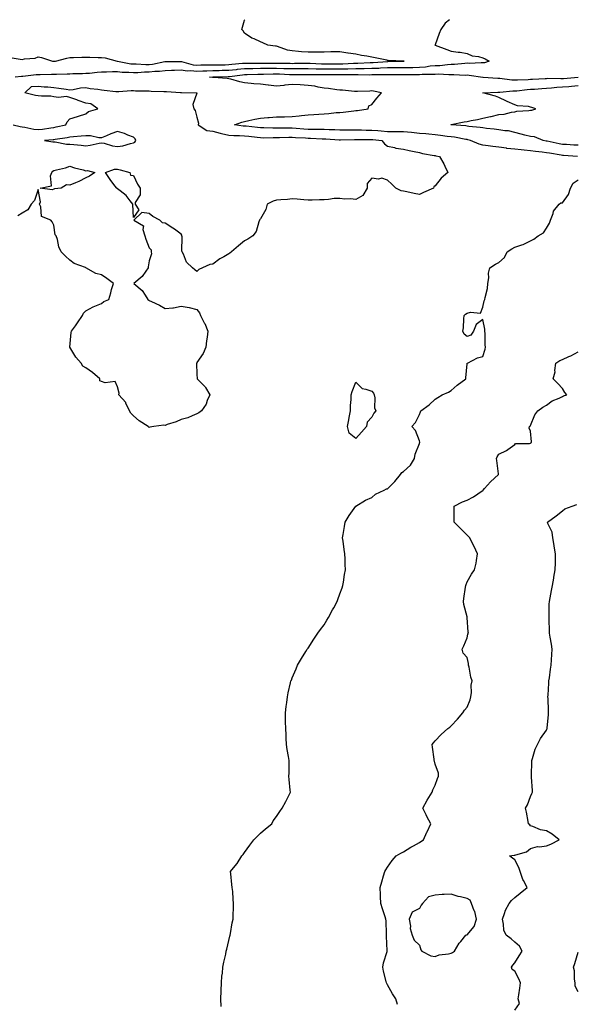
# Model space of a CAD drawing. Units: inches. Extents: x 920963 to 923603, y 7319018 to 7321658.
# Drawn here: x 921886 to 922236, y 7321038 to 7321658 of the extents above; entities that cross this region are included whole.
import ezdxf

# ---------------------------------------------------------------- set-up
doc = ezdxf.new("R2010")
doc.units = ezdxf.units.IN
doc.header["$MEASUREMENT"] = 0
doc.layers.add('Contour_92097319', color=7, linetype='Continuous', true_color=0x5cb4a2)

msp = doc.modelspace()

# ---------------------------------------------------------------- linework, layer by layer
at = {"layer": 'Contour_92097319'}
for points in [[(921880.4, 7321634.27, 3324), (921886.87, 7321633.1, 3324), (921888.05, 7321632.96, 3324), (921889.4, 7321633.27, 3324), (921896.11, 7321633.86, 3324), (921898.05, 7321634.53, 3324), (921900.26, 7321634.13, 3324), (921907.15, 7321631.92, 3324), (921907.95, 7321631.82, 3324), (921908.05, 7321631.82, 3324), (921908.15, 7321631.82, 3324), (921909.11, 7321631.92, 3324), (921916.12, 7321633.85, 3324), (921918.05, 7321634.14, 3324), (921920.3, 7321634.17, 3324), (921925.56, 7321634.41, 3324), (921928.05, 7321634.43, 3324), (921930.61, 7321634.48, 3324), (921935.79, 7321634.18, 3324), (921938.05, 7321634.22, 3324), (921940.17, 7321634.04, 3324), (921947.9, 7321631.92, 3324), (921948.06, 7321631.91, 3324), (921956.41, 7321630.28, 3324), (921958.05, 7321630.15, 3324), (921959.81, 7321630.16, 3324), (921965.91, 7321629.78, 3324), (921968.05, 7321629.78, 3324), (921969.97, 7321630, 3324), (921977.84, 7321631.71, 3324), (921978.05, 7321631.74, 3324), (921978.23, 7321631.74, 3324), (921987.81, 7321631.68, 3324), (921988.05, 7321631.69, 3324), (921988.32, 7321631.65, 3324), (921995.76, 7321629.63, 3324), (921998.05, 7321629.42, 3324), (922000.47, 7321629.5, 3324), (922005.69, 7321629.56, 3324), (922008.05, 7321629.63, 3324), (922010.3, 7321629.67, 3324), (922015.83, 7321629.7, 3324), (922018.05, 7321629.74, 3324), (922020.01, 7321629.96, 3324), (922026.7, 7321630.57, 3324), (922028.05, 7321630.71, 3324), (922029.25, 7321630.72, 3324), (922036.77, 7321630.64, 3324), (922038.05, 7321630.66, 3324), (922039.3, 7321630.67, 3324), (922046.71, 7321630.58, 3324), (922048.05, 7321630.59, 3324), (922049.41, 7321630.56, 3324), (922056.7, 7321630.57, 3324), (922058.05, 7321630.53, 3324), (922059.43, 7321630.54, 3324), (922066.76, 7321630.63, 3324), (922068.05, 7321630.64, 3324), (922069.36, 7321630.61, 3324), (922076.42, 7321630.29, 3324), (922078.05, 7321630.26, 3324), (922079.72, 7321630.25, 3324), (922086.27, 7321630.14, 3324), (922088.05, 7321630.13, 3324), (922089.81, 7321630.16, 3324), (922096.67, 7321630.54, 3324), (922098.05, 7321630.57, 3324), (922099.37, 7321630.6, 3324), (922107.15, 7321631.02, 3324), (922108.05, 7321631.04, 3324), (922108.9, 7321631.07, 3324), (922117.89, 7321631.76, 3324), (922118.05, 7321631.76, 3324), (922118.21, 7321631.76, 3324), (922128.05, 7321631.91, 3324), (922128.4, 7321631.92, 3324), (922128.07, 7321631.94, 3324), (922128.03, 7321631.94, 3324), (922118.47, 7321632.34, 3324), (922118.05, 7321632.37, 3324), (922117.48, 7321632.49, 3324), (922110.23, 7321634.1, 3324), (922108.05, 7321634.49, 3324), (922104.93, 7321635.04, 3324), (922101.7, 7321635.57, 3324), (922098.05, 7321636.22, 3324), (922093.14, 7321637.01, 3324), (922092.94, 7321637.03, 3324), (922088.05, 7321637.77, 3324), (922083.83, 7321637.7, 3324), (922082.24, 7321637.73, 3324), (922078.05, 7321637.64, 3324), (922073.65, 7321637.52, 3324), (922072.31, 7321637.66, 3324), (922068.05, 7321637.51, 3324), (922063.96, 7321637.83, 3324), (922061.92, 7321638.05, 3324), (922058.05, 7321638.38, 3324), (922055, 7321638.87, 3324), (922048.77, 7321641.2, 3324), (922048.05, 7321641.37, 3324), (922047.5, 7321641.37, 3324), (922042.75, 7321641.92, 3324), (922039.59, 7321643.46, 3324), (922038.05, 7321644.05, 3324), (922034.11, 7321645.86, 3324), (922032.54, 7321646.41, 3324), (922028.05, 7321649.44, 3324), (922027.19, 7321651.06, 3324), (922026.22, 7321651.92, 3324), (922026.65, 7321653.32, 3324), (922028.05, 7321657.6, 3324), (922028.25, 7321658, 3324)], [(922157.11, 7321658, 3323), (922154.23, 7321655.74, 3323), (922151.58, 7321651.92, 3323), (922150.61, 7321649.36, 3323), (922148.05, 7321642.12, 3323), (922147.99, 7321641.98, 3323), (922147.85, 7321641.92, 3323), (922148.03, 7321641.9, 3323), (922148.09, 7321641.88, 3323), (922155.34, 7321639.21, 3323), (922158.05, 7321638.2, 3323), (922162.37, 7321637.6, 3323), (922163.76, 7321637.63, 3323), (922168.05, 7321636.75, 3323), (922171.37, 7321635.24, 3323), (922175.17, 7321634.8, 3323), (922178.05, 7321633.99, 3323), (922179.44, 7321633.31, 3323), (922181.98, 7321631.92, 3323), (922179.07, 7321630.9, 3323), (922178.05, 7321630.79, 3323), (922176.98, 7321630.85, 3323), (922169.47, 7321630.5, 3323), (922168.05, 7321630.56, 3323), (922166.64, 7321630.51, 3323), (922160.19, 7321629.78, 3323), (922158.05, 7321629.71, 3323), (922155.77, 7321629.64, 3323), (922150.91, 7321629.06, 3323), (922148.05, 7321628.98, 3323), (922144.8, 7321628.67, 3323), (922141.83, 7321628.14, 3323), (922138.05, 7321627.83, 3323), (922133.92, 7321627.79, 3323), (922132.22, 7321627.75, 3323), (922128.05, 7321627.71, 3323), (922123.8, 7321627.67, 3323), (922122.32, 7321627.65, 3323), (922118.05, 7321627.61, 3323), (922113.59, 7321627.46, 3323), (922112.59, 7321627.38, 3323), (922108.05, 7321627.23, 3323), (922103.26, 7321627.13, 3323), (922102.86, 7321627.11, 3323), (922098.05, 7321627.01, 3323), (922093.06, 7321626.91, 3323), (922093.04, 7321626.91, 3323), (922088.05, 7321626.81, 3323), (922083.14, 7321626.83, 3323), (922082.96, 7321626.83, 3323), (922078.05, 7321626.86, 3323), (922073.1, 7321626.97, 3323), (922073, 7321626.97, 3323), (922068.05, 7321627.1, 3323), (922063.2, 7321627.07, 3323), (922062.91, 7321627.06, 3323), (922058.05, 7321627.03, 3323), (922053.29, 7321627.16, 3323), (922052.81, 7321627.16, 3323), (922048.05, 7321627.29, 3323), (922043.37, 7321627.24, 3323), (922042.73, 7321627.24, 3323), (922038.05, 7321627.19, 3323), (922033.27, 7321627.14, 3323), (922032.82, 7321627.15, 3323), (922028.05, 7321627.11, 3323), (922023.36, 7321626.61, 3323), (922022.65, 7321626.52, 3323), (922018.05, 7321626.02, 3323), (922014.02, 7321625.95, 3323), (922012.03, 7321625.9, 3323), (922008.05, 7321625.83, 3323), (922004.26, 7321625.71, 3323), (922001.7, 7321625.57, 3323), (921998.05, 7321625.45, 3323), (921994.16, 7321625.81, 3323), (921991.81, 7321625.68, 3323), (921988.05, 7321626.17, 3323), (921983.89, 7321626.08, 3323), (921982.1, 7321625.97, 3323), (921978.05, 7321625.87, 3323), (921974.57, 7321625.4, 3323), (921971.44, 7321625.31, 3323), (921968.05, 7321624.93, 3323), (921965.04, 7321624.93, 3323), (921960.76, 7321624.63, 3323), (921958.05, 7321624.62, 3323), (921955.11, 7321624.86, 3323), (921950.93, 7321624.8, 3323), (921948.05, 7321625.09, 3323), (921944.86, 7321625.11, 3323), (921941.01, 7321624.88, 3323), (921938.05, 7321624.9, 3323), (921935.2, 7321624.77, 3323), (921930.32, 7321624.19, 3323), (921928.05, 7321624.07, 3323), (921925.95, 7321624.02, 3323), (921919.96, 7321623.83, 3323), (921918.05, 7321623.79, 3323), (921916.3, 7321623.67, 3323), (921909.64, 7321623.51, 3323), (921908.05, 7321623.41, 3323), (921906.49, 7321623.48, 3323), (921899.39, 7321623.26, 3323), (921898.05, 7321623.33, 3323), (921896.74, 7321623.23, 3323), (921888.47, 7321622.34, 3323), (921888.05, 7321622.31, 3323), (921887.65, 7321622.32, 3323), (921883.59, 7321621.92, 3323)], [(922237.49, 7321571.92, 3322), (922228.69, 7321572.56, 3322), (922228.05, 7321572.6, 3322), (922227.21, 7321572.76, 3322), (922220.05, 7321573.92, 3322), (922218.05, 7321574.3, 3322), (922215.33, 7321574.64, 3322), (922211.18, 7321575.05, 3322), (922208.05, 7321575.46, 3322), (922204.1, 7321575.87, 3322), (922202.2, 7321576.07, 3322), (922198.05, 7321576.51, 3322), (922193.14, 7321577.01, 3322), (922192.9, 7321577.07, 3322), (922188.05, 7321577.74, 3322), (922184.39, 7321578.26, 3322), (922181.32, 7321578.65, 3322), (922178.05, 7321579.11, 3322), (922175.77, 7321579.64, 3322), (922170.25, 7321581.92, 3322), (922168.62, 7321582.49, 3322), (922168.05, 7321582.59, 3322), (922167.27, 7321582.7, 3322), (922160.11, 7321583.98, 3322), (922158.05, 7321584.23, 3322), (922155.45, 7321584.52, 3322), (922151.31, 7321585.18, 3322), (922148.05, 7321585.51, 3322), (922144.09, 7321585.88, 3322), (922142.22, 7321586.09, 3322), (922138.05, 7321586.46, 3322), (922133.09, 7321586.96, 3322), (922133, 7321586.97, 3322), (922128.05, 7321587.49, 3322), (922123.67, 7321587.54, 3322), (922122.49, 7321587.48, 3322), (922118.05, 7321587.53, 3322), (922114.02, 7321587.89, 3322), (922111.98, 7321587.99, 3322), (922108.05, 7321588.32, 3322), (922104.49, 7321588.36, 3322), (922101.54, 7321588.43, 3322), (922098.05, 7321588.48, 3322), (922094.59, 7321588.46, 3322), (922091.41, 7321588.56, 3322), (922088.05, 7321588.54, 3322), (922084.81, 7321588.68, 3322), (922081.27, 7321588.7, 3322), (922078.05, 7321588.83, 3322), (922075.02, 7321588.89, 3322), (922071.1, 7321588.87, 3322), (922068.05, 7321588.93, 3322), (922065.27, 7321589.14, 3322), (922060.43, 7321589.54, 3322), (922058.05, 7321589.71, 3322), (922055.81, 7321589.68, 3322), (922050.25, 7321589.72, 3322), (922048.05, 7321589.69, 3322), (922045.83, 7321589.7, 3322), (922040.1, 7321589.87, 3322), (922038.05, 7321589.88, 3322), (922036.23, 7321590.1, 3322), (922029.07, 7321590.9, 3322), (922028.05, 7321591.02, 3322), (922027.21, 7321591.08, 3322), (922021.67, 7321591.92, 3322), (922026.37, 7321593.6, 3322), (922028.05, 7321594.02, 3322), (922030.66, 7321594.53, 3322), (922034.5, 7321595.47, 3322), (922038.05, 7321596.09, 3322), (922042.59, 7321596.46, 3322), (922043.46, 7321596.51, 3322), (922048.05, 7321596.92, 3322), (922053.02, 7321596.95, 3322), (922053.08, 7321596.95, 3322), (922058.05, 7321596.99, 3322), (922062.38, 7321597.59, 3322), (922063.84, 7321597.71, 3322), (922068.05, 7321598.23, 3322), (922071.63, 7321598.34, 3322), (922074.7, 7321598.57, 3322), (922078.05, 7321598.67, 3322), (922081.09, 7321598.88, 3322), (922085.63, 7321599.5, 3322), (922088.05, 7321599.69, 3322), (922090.1, 7321599.87, 3322), (922096.78, 7321600.65, 3322), (922098.05, 7321600.77, 3322), (922099.09, 7321600.88, 3322), (922105.88, 7321601.92, 3322), (922106.27, 7321603.7, 3322), (922108.05, 7321604.65, 3322), (922111.32, 7321608.65, 3322), (922114.19, 7321611.92, 3322), (922109.22, 7321613.09, 3322), (922108.05, 7321613.17, 3322), (922106.86, 7321613.11, 3322), (922099.01, 7321612.88, 3322), (922098.05, 7321612.83, 3322), (922097.13, 7321612.84, 3322), (922089.74, 7321613.61, 3322), (922088.05, 7321613.63, 3322), (922086.13, 7321613.84, 3322), (922080.84, 7321614.71, 3322), (922078.05, 7321614.98, 3322), (922074.41, 7321615.56, 3322), (922072.29, 7321616.16, 3322), (922068.05, 7321616.66, 3322), (922063.07, 7321616.94, 3322), (922063.03, 7321616.94, 3322), (922058.05, 7321617.2, 3322), (922053.27, 7321616.7, 3322), (922052.81, 7321616.68, 3322), (922048.05, 7321616.23, 3322), (922043.16, 7321616.81, 3322), (922042.97, 7321616.84, 3322), (922038.05, 7321617.39, 3322), (922033.87, 7321617.74, 3322), (922032.11, 7321617.86, 3322), (922028.05, 7321618.19, 3322), (922024.97, 7321618.84, 3322), (922019.42, 7321620.55, 3322), (922018.05, 7321620.89, 3322), (922017.08, 7321620.95, 3322), (922008.36, 7321621.61, 3322), (922008.05, 7321621.63, 3322), (922007.79, 7321621.66, 3322), (922006.05, 7321621.92, 3322), (922007.95, 7321622.02, 3322), (922008.05, 7321622.03, 3322), (922008.16, 7321622.03, 3322), (922017.67, 7321622.3, 3322), (922018.05, 7321622.3, 3322), (922018.47, 7321622.34, 3322), (922026.62, 7321623.35, 3322), (922028.05, 7321623.5, 3322), (922029.64, 7321623.51, 3322), (922036.27, 7321623.7, 3322), (922038.05, 7321623.72, 3322), (922039.87, 7321623.74, 3322), (922046.01, 7321623.96, 3322), (922048.05, 7321623.99, 3322), (922050.06, 7321623.93, 3322), (922056.39, 7321623.58, 3322), (922058.05, 7321623.54, 3322), (922059.68, 7321623.55, 3322), (922066.43, 7321623.54, 3322), (922068.05, 7321623.55, 3322), (922069.64, 7321623.51, 3322), (922076.48, 7321623.49, 3322), (922078.05, 7321623.46, 3322), (922079.58, 7321623.45, 3322), (922086.47, 7321623.5, 3322), (922088.05, 7321623.49, 3322), (922089.65, 7321623.52, 3322), (922096.55, 7321623.42, 3322), (922098.05, 7321623.45, 3322), (922099.61, 7321623.48, 3322), (922106.58, 7321623.39, 3322), (922108.05, 7321623.42, 3322), (922109.6, 7321623.47, 3322), (922116.56, 7321623.41, 3322), (922118.05, 7321623.47, 3322), (922119.61, 7321623.48, 3322), (922126.48, 7321623.49, 3322), (922128.05, 7321623.5, 3322), (922129.65, 7321623.52, 3322), (922136.48, 7321623.49, 3322), (922138.05, 7321623.51, 3322), (922139.78, 7321623.65, 3322), (922146.35, 7321623.62, 3322), (922148.05, 7321623.79, 3322), (922149.97, 7321623.84, 3322), (922156.53, 7321623.44, 3322), (922158.05, 7321623.49, 3322), (922159.67, 7321623.54, 3322), (922166.79, 7321623.18, 3322), (922168.05, 7321623.23, 3322), (922169.3, 7321623.17, 3322), (922178.06, 7321621.93, 3322), (922178.2, 7321621.92, 3322), (922187.34, 7321621.21, 3322), (922188.05, 7321621.2, 3322), (922188.79, 7321621.18, 3322), (922196.27, 7321620.14, 3322), (922198.05, 7321620.1, 3322), (922199.73, 7321620.24, 3322), (922206.6, 7321620.47, 3322), (922208.05, 7321620.58, 3322), (922209.3, 7321620.67, 3322), (922217.16, 7321621.03, 3322), (922218.05, 7321621.09, 3322), (922218.84, 7321621.13, 3322), (922227.11, 7321620.98, 3322), (922228.05, 7321621.02, 3322), (922228.87, 7321621.1, 3322), (922238, 7321621.87, 3322)], [(921882.38, 7321591.92, 3323), (921886.83, 7321590.7, 3323), (921888.05, 7321590.56, 3323), (921889.61, 7321590.36, 3323), (921895.28, 7321589.15, 3323), (921898.05, 7321588.85, 3323), (921900.8, 7321589.17, 3323), (921906.11, 7321589.98, 3323), (921908.05, 7321590.22, 3323), (921909.49, 7321590.48, 3323), (921915.5, 7321591.92, 3323), (921916.3, 7321593.67, 3323), (921918.05, 7321595.58, 3323), (921922.82, 7321597.15, 3323), (921923.47, 7321597.34, 3323), (921928.05, 7321598.77, 3323), (921929.78, 7321600.19, 3323), (921935.63, 7321601.92, 3323), (921931.18, 7321605.05, 3323), (921928.05, 7321605.53, 3323), (921923.3, 7321607.17, 3323), (921922.5, 7321607.47, 3323), (921918.05, 7321609.09, 3323), (921915.88, 7321609.75, 3323), (921910.96, 7321609.01, 3323), (921908.05, 7321609.44, 3323), (921906.09, 7321609.96, 3323), (921900.16, 7321609.81, 3323), (921898.05, 7321610.16, 3323), (921896.38, 7321610.25, 3323), (921889.81, 7321611.92, 3323), (921893.98, 7321615.99, 3323), (921898.05, 7321616.17, 3323), (921901.94, 7321615.81, 3323), (921904.27, 7321615.7, 3323), (921908.05, 7321615.37, 3323), (921911.11, 7321614.98, 3323), (921915.73, 7321614.24, 3323), (921918.05, 7321613.92, 3323), (921920.2, 7321614.07, 3323), (921924.84, 7321615.13, 3323), (921928.05, 7321615.29, 3323), (921930.76, 7321614.63, 3323), (921935.74, 7321614.23, 3323), (921938.05, 7321613.8, 3323), (921939.71, 7321613.58, 3323), (921947.05, 7321612.92, 3323), (921948.05, 7321612.79, 3323), (921948.94, 7321612.81, 3323), (921956.6, 7321613.37, 3323), (921958.05, 7321613.39, 3323), (921959.37, 7321613.24, 3323), (921966.66, 7321613.31, 3323), (921968.05, 7321613.18, 3323), (921969.25, 7321613.12, 3323), (921977.13, 7321612.84, 3323), (921978.05, 7321612.8, 3323), (921978.85, 7321612.72, 3323), (921987.76, 7321612.21, 3323), (921988.05, 7321612.19, 3323), (921988.29, 7321612.16, 3323), (921998.05, 7321611.92, 3323), (921998.14, 7321611.92, 3323), (921998.08, 7321611.89, 3323), (921998.05, 7321611.81, 3323), (921995.38, 7321604.59, 3323), (921996.06, 7321601.92, 3323), (921996.97, 7321600.84, 3323), (921998.05, 7321596.64, 3323), (921998.95, 7321592.82, 3323), (921998.74, 7321591.92, 3323), (922004.34, 7321588.21, 3323), (922008.05, 7321587.79, 3323), (922012.7, 7321586.57, 3323), (922013.58, 7321586.39, 3323), (922018.05, 7321585.33, 3323), (922021.23, 7321585.1, 3323), (922024.79, 7321585.18, 3323), (922028.05, 7321584.98, 3323), (922030.78, 7321584.65, 3323), (922035.96, 7321584.01, 3323), (922038.05, 7321583.77, 3323), (922039.88, 7321583.75, 3323), (922046.12, 7321583.85, 3323), (922048.05, 7321583.84, 3323), (922050, 7321583.87, 3323), (922055.88, 7321584.09, 3323), (922058.05, 7321584.12, 3323), (922060.1, 7321583.97, 3323), (922066.4, 7321583.57, 3323), (922068.05, 7321583.45, 3323), (922069.55, 7321583.42, 3323), (922076.88, 7321583.09, 3323), (922078.05, 7321583.06, 3323), (922079.15, 7321583.02, 3323), (922087.65, 7321582.32, 3323), (922088.05, 7321582.3, 3323), (922088.44, 7321582.31, 3323), (922097.31, 7321582.66, 3323), (922098.05, 7321582.67, 3323), (922098.79, 7321582.66, 3323), (922107.32, 7321582.65, 3323), (922108.05, 7321582.64, 3323), (922108.72, 7321582.59, 3323), (922114.48, 7321581.92, 3323), (922116.03, 7321579.9, 3323), (922118.05, 7321578.43, 3323), (922122.42, 7321577.55, 3323), (922123.32, 7321577.19, 3323), (922128.05, 7321576.62, 3323), (922131.72, 7321575.59, 3323), (922134.84, 7321575.13, 3323), (922138.05, 7321574.4, 3323), (922139.96, 7321573.83, 3323), (922147.35, 7321572.62, 3323), (922148.05, 7321572.45, 3323), (922148.46, 7321572.33, 3323), (922150.8, 7321571.92, 3323), (922153.42, 7321567.29, 3323), (922154.04, 7321565.93, 3323), (922156.01, 7321561.92, 3323), (922151.79, 7321558.18, 3323), (922148.05, 7321553.46, 3323), (922147.24, 7321552.73, 3323), (922146.89, 7321551.92, 3323), (922140.7, 7321549.27, 3323), (922138.05, 7321548.03, 3323), (922134.68, 7321548.55, 3323), (922130.23, 7321549.74, 3323), (922128.05, 7321550.15, 3323), (922126.54, 7321550.41, 3323), (922123.29, 7321551.92, 3323), (922120.7, 7321554.57, 3323), (922118.05, 7321556.93, 3323), (922114.32, 7321558.19, 3323), (922112.27, 7321557.7, 3323), (922108.05, 7321558.26, 3323), (922105.1, 7321554.87, 3323), (922105.2, 7321551.92, 3323), (922102.49, 7321547.48, 3323), (922098.05, 7321544.87, 3323), (922094.75, 7321545.22, 3323), (922091.22, 7321545.09, 3323), (922088.05, 7321545.56, 3323), (922084.5, 7321545.47, 3323), (922080.92, 7321544.79, 3323), (922078.05, 7321544.69, 3323), (922075.28, 7321544.69, 3323), (922070.57, 7321544.44, 3323), (922068.05, 7321544.44, 3323), (922065.33, 7321544.64, 3323), (922061.17, 7321545.04, 3323), (922058.05, 7321545.26, 3323), (922055.05, 7321544.92, 3323), (922050.84, 7321544.71, 3323), (922048.05, 7321544.43, 3323), (922046.09, 7321543.88, 3323), (922042.2, 7321541.92, 3323), (922041.36, 7321538.61, 3323), (922038.05, 7321532.69, 3323), (922037.72, 7321532.25, 3323), (922037.41, 7321531.92, 3323), (922036.93, 7321530.8, 3323), (922035.33, 7321524.64, 3323), (922033.29, 7321521.92, 3323), (922030.11, 7321519.86, 3323), (922028.05, 7321518.76, 3323), (922024.25, 7321515.72, 3323), (922019.88, 7321511.92, 3323), (922018.82, 7321511.15, 3323), (922018.05, 7321510.63, 3323), (922014.87, 7321508.74, 3323), (922012.54, 7321507.43, 3323), (922008.05, 7321504.25, 3323), (922006.1, 7321503.87, 3323), (922001.45, 7321501.92, 3323), (921999.16, 7321500.81, 3323), (921998.05, 7321499.53, 3323), (921996.78, 7321500.65, 3323), (921995.32, 7321501.92, 3323), (921991.57, 7321505.44, 3323), (921989.56, 7321510.41, 3323), (921988.73, 7321511.92, 3323), (921988.54, 7321512.41, 3323), (921988.7, 7321521.27, 3323), (921988.57, 7321521.92, 3323), (921988.46, 7321522.33, 3323), (921988.05, 7321522.98, 3323), (921983.82, 7321526.15, 3323), (921982.95, 7321526.82, 3323), (921978.05, 7321529.97, 3323), (921976.4, 7321530.27, 3323), (921974.71, 7321531.92, 3323), (921970.34, 7321534.21, 3323), (921968.05, 7321536.06, 3323), (921963.39, 7321536.58, 3323), (921958.35, 7321531.92, 3323), (921964.36, 7321528.23, 3323), (921964.01, 7321525.96, 3323), (921965.27, 7321521.92, 3323), (921965.93, 7321519.8, 3323), (921968.05, 7321514.54, 3323), (921969.24, 7321513.11, 3323), (921969.29, 7321511.92, 3323), (921969.39, 7321510.58, 3323), (921968.05, 7321506.31, 3323), (921967.43, 7321502.54, 3323), (921967.44, 7321501.92, 3323), (921965.88, 7321499.75, 3323), (921963.64, 7321496.33, 3323), (921958.37, 7321491.92, 3323), (921963.64, 7321487.51, 3323), (921965.41, 7321484.56, 3323), (921967.22, 7321481.92, 3323), (921967.7, 7321481.57, 3323), (921968.05, 7321481.25, 3323), (921969.36, 7321480.61, 3323), (921974.51, 7321478.38, 3323), (921978.05, 7321476.24, 3323), (921982.91, 7321476.78, 3323), (921983.25, 7321476.72, 3323), (921988.05, 7321477.67, 3323), (921993.05, 7321476.92, 3323), (921998.05, 7321475.62, 3323), (921999.59, 7321473.46, 3323), (922000.25, 7321471.92, 3323), (922002.64, 7321467.33, 3323), (922002.94, 7321466.81, 3323), (922004.8, 7321461.92, 3323), (922004.46, 7321458.33, 3323), (922004.05, 7321455.92, 3323), (922003.73, 7321451.92, 3323), (922002.01, 7321447.96, 3323), (921998.05, 7321442.34, 3323), (921997.92, 7321442.05, 3323), (921997.88, 7321441.92, 3323), (921997.86, 7321441.73, 3323), (921998.05, 7321434.92, 3323), (921998.21, 7321432.08, 3323), (921998.24, 7321431.92, 3323), (922003.19, 7321427.06, 3323), (922003.44, 7321426.53, 3323), (922006.14, 7321421.92, 3323), (922004.55, 7321418.42, 3323), (922003.8, 7321416.17, 3323), (922000.85, 7321411.92, 3323), (921999.28, 7321410.69, 3323), (921998.05, 7321409.96, 3323), (921994.94, 7321408.81, 3323), (921992.41, 7321407.56, 3323), (921988.05, 7321406.45, 3323), (921984.95, 7321405.02, 3323), (921979.38, 7321403.25, 3323), (921978.05, 7321402.75, 3323), (921977.2, 7321402.77, 3323), (921970.85, 7321401.92, 3323), (921968.46, 7321401.51, 3323), (921968.05, 7321401.44, 3323), (921967.73, 7321401.6, 3323), (921967.24, 7321401.92, 3323), (921961.66, 7321405.53, 3323), (921958.05, 7321408.81, 3323), (921956.47, 7321410.34, 3323), (921955.51, 7321411.92, 3323), (921953.3, 7321416.67, 3323), (921953.18, 7321417.05, 3323), (921948.95, 7321421.92, 3323), (921949.04, 7321422.91, 3323), (921948.05, 7321426.92, 3323), (921946.56, 7321430.43, 3323), (921940.37, 7321429.6, 3323), (921938.05, 7321430.41, 3323), (921936.98, 7321430.85, 3323), (921937.01, 7321431.92, 3323), (921932.21, 7321436.08, 3323), (921928.05, 7321438.93, 3323), (921926.16, 7321440.03, 3323), (921925.18, 7321441.92, 3323), (921921.79, 7321445.66, 3323), (921918.05, 7321451.92, 3323), (921918.89, 7321461.08, 3323), (921919.1, 7321461.92, 3323), (921921.51, 7321465.38, 3323), (921922.77, 7321467.2, 3323), (921926.01, 7321471.92, 3323), (921926.65, 7321473.32, 3323), (921928.05, 7321474.74, 3323), (921932.67, 7321477.3, 3323), (921933.82, 7321477.69, 3323), (921938.05, 7321479.43, 3323), (921939.39, 7321480.58, 3323), (921942.52, 7321481.92, 3323), (921943.75, 7321486.22, 3323), (921944.34, 7321488.21, 3323), (921945.42, 7321491.92, 3323), (921941.27, 7321495.14, 3323), (921938.05, 7321497.38, 3323), (921934.37, 7321498.24, 3323), (921928.13, 7321501.92, 3323), (921928.08, 7321501.95, 3323), (921928.05, 7321501.95, 3323), (921927.99, 7321501.98, 3323), (921920.77, 7321504.64, 3323), (921918.05, 7321506.61, 3323), (921915.31, 7321509.18, 3323), (921912.64, 7321511.92, 3323), (921911.15, 7321515.02, 3323), (921910.19, 7321519.78, 3323), (921909.5, 7321521.92, 3323), (921908.72, 7321522.59, 3323), (921908.05, 7321528.69, 3323), (921906.9, 7321530.77, 3323), (921906.09, 7321531.92, 3323), (921900.24, 7321534.11, 3323), (921899.71, 7321540.26, 3323), (921898.94, 7321541.92, 3323), (921899.62, 7321543.49, 3323), (921898.05, 7321551.1, 3323), (921895.79, 7321544.18, 3323), (921893.64, 7321541.92, 3323), (921891.51, 7321538.46, 3323), (921888.05, 7321536.19, 3323), (921885.32, 7321534.65, 3323)], [(922238.05, 7321578.96, 3321), (922235.27, 7321579.14, 3321), (922230.56, 7321579.41, 3321), (922228.05, 7321579.57, 3321), (922226.06, 7321579.93, 3321), (922218.44, 7321581.53, 3321), (922218.05, 7321581.6, 3321), (922217.77, 7321581.64, 3321), (922215.96, 7321581.92, 3321), (922210.52, 7321584.39, 3321), (922208.05, 7321584.54, 3321), (922204.54, 7321585.43, 3321), (922202.11, 7321585.98, 3321), (922198.05, 7321587.09, 3321), (922194.18, 7321588.05, 3321), (922191.93, 7321588.04, 3321), (922188.05, 7321588.69, 3321), (922185.18, 7321589.05, 3321), (922180.4, 7321589.57, 3321), (922178.05, 7321589.85, 3321), (922176.39, 7321590.26, 3321), (922169.12, 7321590.85, 3321), (922168.05, 7321591.05, 3321), (922167.29, 7321591.16, 3321), (922158.06, 7321591.91, 3321), (922158.04, 7321591.91, 3321), (922157.82, 7321591.92, 3321), (922158.02, 7321591.95, 3321), (922158.09, 7321591.96, 3321), (922166.34, 7321593.63, 3321), (922168.05, 7321594.02, 3321), (922170.67, 7321594.54, 3321), (922174.71, 7321595.26, 3321), (922178.05, 7321595.95, 3321), (922182.92, 7321597.05, 3321), (922183.26, 7321597.13, 3321), (922188.05, 7321598.26, 3321), (922191.34, 7321598.63, 3321), (922195.94, 7321599.81, 3321), (922198.05, 7321600.12, 3321), (922199.45, 7321600.52, 3321), (922207.01, 7321600.88, 3321), (922208.05, 7321601.08, 3321), (922208.89, 7321601.08, 3321), (922211.45, 7321601.92, 3321), (922208.85, 7321602.72, 3321), (922208.05, 7321602.98, 3321), (922206.64, 7321603.33, 3321), (922199.88, 7321603.75, 3321), (922198.05, 7321604.52, 3321), (922193.35, 7321606.62, 3321), (922192.93, 7321606.8, 3321), (922188.05, 7321609.09, 3321), (922186.01, 7321609.88, 3321), (922178.09, 7321611.88, 3321), (922178.05, 7321611.9, 3321), (922178.04, 7321611.91, 3321), (922178.03, 7321611.92, 3321), (922178.05, 7321611.92, 3321), (922187.48, 7321612.49, 3321), (922188.05, 7321612.48, 3321), (922188.6, 7321612.47, 3321), (922196.8, 7321613.17, 3321), (922198.05, 7321613.14, 3321), (922199.38, 7321613.25, 3321), (922205.93, 7321614.04, 3321), (922208.05, 7321614.2, 3321), (922210.5, 7321614.37, 3321), (922215.19, 7321614.78, 3321), (922218.05, 7321614.97, 3321), (922221.26, 7321615.13, 3321), (922224.48, 7321615.49, 3321), (922228.05, 7321615.66, 3321), (922232.18, 7321616.05, 3321), (922233.76, 7321616.21, 3321), (922238.05, 7321616.6, 3321)], [(922013.23, 7321037.1, 3322), (922013.17, 7321041.92, 3322), (922013.28, 7321046.69, 3322), (922013.32, 7321047.19, 3322), (922013.45, 7321051.92, 3322), (922013.8, 7321056.17, 3322), (922014.08, 7321057.95, 3322), (922014.43, 7321061.92, 3322), (922014.95, 7321065.02, 3322), (922016.15, 7321070.02, 3322), (922016.52, 7321071.92, 3322), (922016.76, 7321073.21, 3322), (922018.05, 7321078.52, 3322), (922018.71, 7321081.26, 3322), (922018.9, 7321081.92, 3322), (922019.12, 7321082.99, 3322), (922020.3, 7321089.67, 3322), (922020.75, 7321091.92, 3322), (922020.86, 7321094.73, 3322), (922020.99, 7321098.98, 3322), (922021.1, 7321101.92, 3322), (922020.8, 7321104.67, 3322), (922020.53, 7321109.44, 3322), (922020.26, 7321111.92, 3322), (922020, 7321113.87, 3322), (922019.41, 7321120.56, 3322), (922019.24, 7321121.92, 3322), (922023.1, 7321126.87, 3322), (922023.26, 7321127.13, 3322), (922026.38, 7321131.92, 3322), (922027.16, 7321132.81, 3322), (922028.05, 7321133.97, 3322), (922031.42, 7321138.55, 3322), (922033.81, 7321141.92, 3322), (922035.92, 7321144.05, 3322), (922038.05, 7321146.06, 3322), (922041.13, 7321148.84, 3322), (922045.1, 7321151.92, 3322), (922046.1, 7321153.87, 3322), (922048.05, 7321156.65, 3322), (922050.13, 7321159.84, 3322), (922051.67, 7321161.92, 3322), (922053.92, 7321166.05, 3322), (922055.59, 7321169.46, 3322), (922056.84, 7321171.92, 3322), (922056.77, 7321173.2, 3322), (922056.09, 7321179.96, 3322), (922055.98, 7321181.92, 3322), (922056.04, 7321183.93, 3322), (922056.04, 7321189.91, 3322), (922056.08, 7321191.92, 3322), (922055.65, 7321194.32, 3322), (922054.93, 7321198.8, 3322), (922054.36, 7321201.92, 3322), (922054.16, 7321205.81, 3322), (922054.15, 7321208.02, 3322), (922053.91, 7321211.92, 3322), (922053.82, 7321216.15, 3322), (922053.85, 7321217.72, 3322), (922053.78, 7321221.92, 3322), (922054.21, 7321225.76, 3322), (922054.57, 7321228.44, 3322), (922054.98, 7321231.92, 3322), (922055.53, 7321234.44, 3322), (922056.96, 7321240.83, 3322), (922057.21, 7321241.92, 3322), (922057.46, 7321242.51, 3322), (922058.05, 7321243.79, 3322), (922060.41, 7321249.56, 3322), (922061.37, 7321251.92, 3322), (922063.9, 7321256.07, 3322), (922066.65, 7321260.52, 3322), (922067.51, 7321261.92, 3322), (922067.74, 7321262.23, 3322), (922068.05, 7321262.63, 3322), (922071.66, 7321268.31, 3322), (922074.06, 7321271.92, 3322), (922075.72, 7321274.25, 3322), (922078.05, 7321277.32, 3322), (922079.81, 7321280.16, 3322), (922080.9, 7321281.92, 3322), (922083.38, 7321286.59, 3322), (922084.13, 7321288, 3322), (922086.23, 7321291.92, 3322), (922086.71, 7321293.26, 3322), (922088.05, 7321296.77, 3322), (922089.37, 7321300.6, 3322), (922089.86, 7321301.92, 3322), (922090.23, 7321304.1, 3322), (922090.99, 7321308.98, 3322), (922091.53, 7321311.92, 3322), (922091.41, 7321315.28, 3322), (922091.27, 7321318.7, 3322), (922091.17, 7321321.92, 3322), (922090.72, 7321324.59, 3322), (922090.04, 7321329.93, 3322), (922089.74, 7321331.92, 3322), (922090.1, 7321333.97, 3322), (922090.89, 7321339.08, 3322), (922091.42, 7321341.92, 3322), (922093.86, 7321346.11, 3322), (922098.05, 7321351.84, 3322), (922098.08, 7321351.89, 3322), (922098.13, 7321351.92, 3322), (922104.24, 7321355.73, 3322), (922108.05, 7321357.35, 3322), (922110.54, 7321359.43, 3322), (922115.96, 7321361.92, 3322), (922117.26, 7321362.71, 3322), (922118.05, 7321362.81, 3322), (922122.65, 7321367.32, 3322), (922126.22, 7321371.92, 3322), (922126.99, 7321372.98, 3322), (922128.05, 7321373.73, 3322), (922132.38, 7321377.59, 3322), (922135.02, 7321381.92, 3322), (922135.33, 7321384.64, 3322), (922138.05, 7321391.34, 3322), (922138.19, 7321391.78, 3322), (922138.26, 7321391.92, 3322), (922138.25, 7321392.12, 3322), (922138.05, 7321392.98, 3322), (922135.6, 7321399.47, 3322), (922133.41, 7321401.92, 3322), (922135.53, 7321404.44, 3322), (922138.05, 7321409.49, 3322), (922138.67, 7321411.3, 3322), (922138.88, 7321411.92, 3322), (922144.22, 7321415.75, 3322), (922148.05, 7321419.24, 3322), (922149.73, 7321420.24, 3322), (922152.5, 7321421.92, 3322), (922156.43, 7321423.54, 3322), (922158.05, 7321424.63, 3322), (922161.85, 7321428.12, 3322), (922167.21, 7321431.92, 3322), (922167.22, 7321432.75, 3322), (922168.05, 7321441.38, 3322), (922168.16, 7321441.81, 3322), (922168.34, 7321441.92, 3322), (922174.71, 7321445.26, 3322), (922178.05, 7321446.14, 3322), (922179.39, 7321450.58, 3322), (922179.71, 7321451.92, 3322), (922179.57, 7321453.44, 3322), (922179.37, 7321460.6, 3322), (922179.27, 7321461.92, 3322), (922179.31, 7321463.18, 3322), (922178.05, 7321469.32, 3322), (922173.8, 7321466.17, 3322), (922172.08, 7321461.92, 3322), (922170.44, 7321459.53, 3322), (922168.05, 7321458.67, 3322), (922166.16, 7321460.03, 3322), (922165.51, 7321461.92, 3322), (922165.89, 7321464.08, 3322), (922165.94, 7321469.81, 3322), (922166.22, 7321471.92, 3322), (922167.17, 7321472.8, 3322), (922168.05, 7321473.27, 3322), (922170.17, 7321474.04, 3322), (922176.62, 7321473.35, 3322), (922178.05, 7321477.05, 3322), (922178.79, 7321481.18, 3322), (922179.27, 7321481.92, 3322), (922179.39, 7321483.26, 3322), (922181.03, 7321488.94, 3322), (922181.2, 7321491.92, 3322), (922181.75, 7321495.62, 3322), (922181.54, 7321498.43, 3322), (922182.41, 7321501.92, 3322), (922185.9, 7321504.07, 3322), (922188.05, 7321505.24, 3322), (922191.61, 7321508.36, 3322), (922193.38, 7321511.92, 3322), (922196.16, 7321513.81, 3322), (922198.05, 7321514.84, 3322), (922202.5, 7321516.37, 3322), (922203.39, 7321516.58, 3322), (922208.05, 7321518.91, 3322), (922210.14, 7321519.83, 3322), (922212.88, 7321521.92, 3322), (922216.17, 7321523.8, 3322), (922218.05, 7321526.9, 3322), (922219.9, 7321530.07, 3322), (922220.52, 7321531.92, 3322), (922222.23, 7321536.1, 3322), (922222.53, 7321537.44, 3322), (922226.12, 7321541.92, 3322), (922227.2, 7321542.77, 3322), (922228.05, 7321542.81, 3322), (922232.01, 7321547.96, 3322), (922233.18, 7321551.92, 3322), (922234.93, 7321555.04, 3322), (922238.05, 7321557.13, 3322)], [(922124.38, 7321038.25, 3321), (922123.15, 7321041.92, 3321), (922121.07, 7321044.94, 3321), (922118.05, 7321050.7, 3321), (922117.59, 7321051.46, 3321), (922117.42, 7321051.92, 3321), (922117.24, 7321052.73, 3321), (922115.43, 7321059.3, 3321), (922114.96, 7321061.92, 3321), (922115.44, 7321064.53, 3321), (922117.83, 7321071.7, 3321), (922117.88, 7321071.92, 3321), (922117.87, 7321072.1, 3321), (922117.42, 7321081.3, 3321), (922117.4, 7321081.92, 3321), (922117.29, 7321082.68, 3321), (922117.1, 7321090.97, 3321), (922116.93, 7321091.92, 3321), (922116.44, 7321093.53, 3321), (922114.75, 7321098.62, 3321), (922113.82, 7321101.92, 3321), (922113.67, 7321106.3, 3321), (922113.54, 7321107.41, 3321), (922113.4, 7321111.92, 3321), (922114.37, 7321115.6, 3321), (922115.51, 7321119.38, 3321), (922116.21, 7321121.92, 3321), (922116.88, 7321123.09, 3321), (922118.05, 7321124.8, 3321), (922120.96, 7321129.01, 3321), (922123.42, 7321131.92, 3321), (922126.36, 7321133.61, 3321), (922128.05, 7321134.37, 3321), (922132.68, 7321137.29, 3321), (922134.3, 7321138.17, 3321), (922138.05, 7321140.3, 3321), (922139.06, 7321140.91, 3321), (922140.66, 7321141.92, 3321), (922142.83, 7321146.7, 3321), (922142.97, 7321147, 3321), (922145.25, 7321151.92, 3321), (922142.84, 7321156.71, 3321), (922142.4, 7321157.57, 3321), (922140.19, 7321161.92, 3321), (922142.98, 7321166.85, 3321), (922143.03, 7321166.94, 3321), (922146.01, 7321171.92, 3321), (922146.59, 7321173.38, 3321), (922148.05, 7321176.43, 3321), (922149.49, 7321180.48, 3321), (922150.16, 7321181.92, 3321), (922150, 7321183.87, 3321), (922148.05, 7321189.64, 3321), (922147.51, 7321191.38, 3321), (922147.41, 7321191.92, 3321), (922147.34, 7321192.63, 3321), (922146.37, 7321200.24, 3321), (922146.21, 7321201.92, 3321), (922146.93, 7321203.04, 3321), (922148.05, 7321204.32, 3321), (922151.69, 7321208.28, 3321), (922155.88, 7321211.92, 3321), (922157.15, 7321212.82, 3321), (922158.05, 7321213.68, 3321), (922162.06, 7321217.91, 3321), (922165.36, 7321221.92, 3321), (922166.39, 7321223.58, 3321), (922168.05, 7321225.52, 3321), (922169.97, 7321230, 3321), (922170.41, 7321231.92, 3321), (922170.76, 7321234.63, 3321), (922170.73, 7321239.24, 3321), (922171.2, 7321241.92, 3321), (922170.51, 7321244.38, 3321), (922169.34, 7321250.63, 3321), (922169.02, 7321251.92, 3321), (922168.97, 7321252.84, 3321), (922168.05, 7321256.67, 3321), (922165.63, 7321259.5, 3321), (922165.06, 7321261.92, 3321), (922166.06, 7321263.91, 3321), (922168.05, 7321269.12, 3321), (922168.61, 7321271.36, 3321), (922168.89, 7321271.92, 3321), (922168.7, 7321272.57, 3321), (922168.13, 7321281.84, 3321), (922168.12, 7321281.92, 3321), (922168.12, 7321281.99, 3321), (922168.05, 7321282.26, 3321), (922166.12, 7321289.99, 3321), (922165.78, 7321291.92, 3321), (922166.1, 7321293.87, 3321), (922167.06, 7321300.93, 3321), (922167.21, 7321301.92, 3321), (922167.42, 7321302.55, 3321), (922168.05, 7321304.18, 3321), (922170.88, 7321309.09, 3321), (922172.84, 7321311.92, 3321), (922173.86, 7321316.11, 3321), (922173.92, 7321317.79, 3321), (922174.63, 7321321.92, 3321), (922172.57, 7321326.44, 3321), (922171.57, 7321328.4, 3321), (922169.85, 7321331.92, 3321), (922168.95, 7321332.82, 3321), (922168.05, 7321333.6, 3321), (922164.02, 7321337.89, 3321), (922159.95, 7321341.92, 3321), (922160.02, 7321343.89, 3321), (922159.92, 7321350.05, 3321), (922159.99, 7321351.92, 3321), (922165.28, 7321354.69, 3321), (922168.05, 7321355.72, 3321), (922172.21, 7321357.76, 3321), (922177.68, 7321361.55, 3321), (922178.05, 7321361.79, 3321), (922178.12, 7321361.85, 3321), (922178.19, 7321361.92, 3321), (922179.11, 7321362.98, 3321), (922182.74, 7321367.23, 3321), (922187.81, 7321371.92, 3321), (922187.78, 7321372.19, 3321), (922186.73, 7321380.6, 3321), (922186.59, 7321381.92, 3321), (922187.04, 7321382.93, 3321), (922188.05, 7321384.55, 3321), (922192.96, 7321387.01, 3321), (922193.78, 7321387.65, 3321), (922198.05, 7321390.73, 3321), (922198.66, 7321391.31, 3321), (922207.46, 7321391.33, 3321), (922208.05, 7321391.52, 3321), (922208.31, 7321391.66, 3321), (922208.58, 7321391.92, 3321), (922208.56, 7321392.43, 3321), (922208.05, 7321399.01, 3321), (922207.18, 7321401.05, 3321), (922207.41, 7321401.92, 3321), (922207.81, 7321402.16, 3321), (922208.05, 7321402.62, 3321), (922210.69, 7321409.28, 3321), (922212.65, 7321411.92, 3321), (922215.86, 7321414.11, 3321), (922218.05, 7321415.54, 3321), (922221.71, 7321418.26, 3321), (922226, 7321419.87, 3321), (922228.05, 7321420.86, 3321), (922228.73, 7321421.24, 3321), (922230.9, 7321421.92, 3321), (922229.63, 7321423.5, 3321), (922228.05, 7321425.89, 3321), (922225.17, 7321429.04, 3321), (922222.27, 7321431.92, 3321), (922223.56, 7321436.41, 3321), (922223.38, 7321437.25, 3321), (922223.96, 7321441.92, 3321), (922226.45, 7321443.52, 3321), (922228.05, 7321444.21, 3321), (922232.21, 7321446.09, 3321), (922233.4, 7321446.57, 3321), (922238.05, 7321449.01, 3321)], [(922198.05, 7321034.73, 3320), (922201.05, 7321038.92, 3320), (922200.33, 7321041.92, 3320), (922200.62, 7321044.49, 3320), (922201.31, 7321048.66, 3320), (922201.66, 7321051.92, 3320), (922200.67, 7321054.54, 3320), (922198.05, 7321059.25, 3320), (922196.54, 7321060.41, 3320), (922195.97, 7321061.92, 3320), (922196.9, 7321063.07, 3320), (922198.05, 7321064.54, 3320), (922200.95, 7321069.02, 3320), (922202.8, 7321071.92, 3320), (922201.17, 7321075.04, 3320), (922198.05, 7321077.65, 3320), (922195.8, 7321079.67, 3320), (922192.64, 7321081.92, 3320), (922191.27, 7321085.14, 3320), (922191.09, 7321088.88, 3320), (922190.34, 7321091.92, 3320), (922191.66, 7321095.53, 3320), (922192.2, 7321097.77, 3320), (922194.5, 7321101.92, 3320), (922196.11, 7321103.86, 3320), (922198.05, 7321105.68, 3320), (922201.59, 7321108.38, 3320), (922205.81, 7321111.92, 3320), (922203.63, 7321116.34, 3320), (922203.2, 7321117.07, 3320), (922201.59, 7321121.92, 3320), (922200.75, 7321124.62, 3320), (922198.05, 7321129.42, 3320), (922196.59, 7321130.46, 3320), (922194.69, 7321131.92, 3320), (922197.63, 7321132.34, 3320), (922198.05, 7321132.29, 3320), (922198.7, 7321132.57, 3320), (922205.53, 7321134.44, 3320), (922208.05, 7321136.51, 3320), (922212.32, 7321137.65, 3320), (922213.69, 7321137.56, 3320), (922218.05, 7321138.24, 3320), (922220.74, 7321139.23, 3320), (922226.02, 7321141.92, 3320), (922221.6, 7321145.47, 3320), (922218.05, 7321147.7, 3320), (922214.34, 7321148.21, 3320), (922209.57, 7321150.4, 3320), (922208.05, 7321150.77, 3320), (922207.59, 7321151.46, 3320), (922206.77, 7321151.92, 3320), (922206.43, 7321153.54, 3320), (922205.52, 7321159.39, 3320), (922204.92, 7321161.92, 3320), (922206.03, 7321163.94, 3320), (922208.05, 7321169.26, 3320), (922208.91, 7321171.06, 3320), (922209.35, 7321171.92, 3320), (922209.2, 7321173.07, 3320), (922208.69, 7321181.28, 3320), (922208.62, 7321181.92, 3320), (922208.59, 7321182.46, 3320), (922208.8, 7321191.17, 3320), (922208.77, 7321191.92, 3320), (922209.21, 7321193.08, 3320), (922210.92, 7321199.05, 3320), (922212.38, 7321201.92, 3320), (922214.37, 7321205.6, 3320), (922218.05, 7321210.98, 3320), (922218.38, 7321211.59, 3320), (922218.55, 7321211.92, 3320), (922218.56, 7321212.43, 3320), (922219.37, 7321220.6, 3320), (922219.39, 7321221.92, 3320), (922219.23, 7321223.1, 3320), (922219.08, 7321230.89, 3320), (922218.96, 7321231.92, 3320), (922219.05, 7321232.92, 3320), (922219.46, 7321240.51, 3320), (922219.58, 7321241.92, 3320), (922219.91, 7321243.78, 3320), (922220.55, 7321249.42, 3320), (922221.05, 7321251.92, 3320), (922221.24, 7321255.11, 3320), (922221.47, 7321258.5, 3320), (922221.67, 7321261.92, 3320), (922221.15, 7321265.02, 3320), (922220.42, 7321269.55, 3320), (922220.02, 7321271.92, 3320), (922219.92, 7321273.79, 3320), (922219.82, 7321280.15, 3320), (922219.73, 7321281.92, 3320), (922219.79, 7321283.66, 3320), (922219.82, 7321290.15, 3320), (922219.89, 7321291.92, 3320), (922220.32, 7321294.19, 3320), (922221.2, 7321298.77, 3320), (922221.81, 7321301.92, 3320), (922222.64, 7321306.51, 3320), (922222.79, 7321307.18, 3320), (922223.56, 7321311.92, 3320), (922223.69, 7321316.28, 3320), (922223.68, 7321317.55, 3320), (922223.81, 7321321.92, 3320), (922222.96, 7321326.83, 3320), (922222.9, 7321327.07, 3320), (922222, 7321331.92, 3320), (922221.56, 7321335.43, 3320), (922219, 7321340.97, 3320), (922218.78, 7321341.92, 3320), (922224.06, 7321345.91, 3320), (922228.05, 7321348.98, 3320), (922229.69, 7321350.28, 3320), (922234.18, 7321351.92, 3320), (922237.13, 7321352.84, 3320)], [(922238.05, 7321046.23, 3319), (922236.09, 7321049.96, 3319), (922236.1, 7321051.92, 3319), (922235.75, 7321054.22, 3319), (922235.6, 7321059.47, 3319), (922235.1, 7321061.92, 3319), (922235.81, 7321064.16, 3319), (922238.05, 7321071.21, 3319)]]:
    msp.add_polyline3d(points, dxfattribs=at)
for points in [[(921958.05, 7321580.46, 3324), (921959, 7321580.97, 3324), (921959.48, 7321581.92, 3324), (921959.11, 7321582.98, 3324), (921958.05, 7321584.04, 3324), (921954.63, 7321585.34, 3324), (921952.49, 7321586.36, 3324), (921948.05, 7321587.57, 3324), (921943.86, 7321586.11, 3324), (921941.01, 7321584.88, 3324), (921938.05, 7321583.71, 3324), (921936.29, 7321583.68, 3324), (921931.12, 7321584.99, 3324), (921928.05, 7321584.96, 3324), (921925.24, 7321584.73, 3324), (921920.38, 7321584.25, 3324), (921918.05, 7321584.06, 3324), (921916.27, 7321583.7, 3324), (921908.7, 7321582.57, 3324), (921908.05, 7321582.45, 3324), (921907.58, 7321582.39, 3324), (921902.1, 7321581.92, 3324), (921907.24, 7321581.11, 3324), (921908.05, 7321581.1, 3324), (921908.9, 7321581.07, 3324), (921915.9, 7321579.77, 3324), (921918.05, 7321579.7, 3324), (921920.5, 7321579.47, 3324), (921925.12, 7321578.99, 3324), (921928.05, 7321578.71, 3324), (921930.88, 7321579.09, 3324), (921936.51, 7321580.38, 3324), (921938.05, 7321580.62, 3324), (921939.71, 7321580.26, 3324), (921944.85, 7321578.72, 3324), (921948.05, 7321578.17, 3324), (921951.4, 7321578.57, 3324), (921956.28, 7321580.15, 3324)], [(921908.05, 7321551.37, 3323), (921906.99, 7321550.86, 3323), (921899.36, 7321551.92, 3323), (921906.49, 7321553.48, 3323), (921905.79, 7321559.66, 3323), (921906.68, 7321561.92, 3323), (921907.34, 7321562.63, 3323), (921908.05, 7321563.06, 3323), (921909.69, 7321563.56, 3323), (921915.21, 7321564.76, 3323), (921918.05, 7321565.9, 3323), (921920.95, 7321564.82, 3323), (921926.52, 7321563.45, 3323), (921928.05, 7321562.97, 3323), (921929.14, 7321563.01, 3323), (921933.74, 7321561.92, 3323), (921930.45, 7321559.52, 3323), (921928.05, 7321558.59, 3323), (921923.76, 7321556.21, 3323), (921921.55, 7321555.42, 3323), (921918.05, 7321553.89, 3323), (921915.93, 7321554.04, 3323), (921912.6, 7321551.92, 3323), (921908.43, 7321551.54, 3323)], [(921958.05, 7321533.5, 3323), (921957.75, 7321541.62, 3323), (921957.67, 7321541.92, 3323), (921956.05, 7321543.92, 3323), (921953.44, 7321547.31, 3323), (921949.62, 7321550.35, 3323), (921948.05, 7321551.66, 3323), (921947.94, 7321551.81, 3323), (921947.65, 7321551.92, 3323), (921946.43, 7321553.54, 3323), (921943.49, 7321557.36, 3323), (921940.52, 7321561.92, 3323), (921946.08, 7321563.89, 3323), (921948.05, 7321563.85, 3323), (921949.68, 7321563.55, 3323), (921955.88, 7321561.92, 3323), (921956.26, 7321560.13, 3323), (921958.05, 7321560.05, 3323), (921960.59, 7321554.46, 3323), (921962.21, 7321551.92, 3323), (921962.2, 7321547.77, 3323), (921959.11, 7321542.98, 3323), (921959.1, 7321541.92, 3323), (921961.53, 7321538.44, 3323)], [(922098.05, 7321394.56, 3322), (922093.95, 7321397.82, 3322), (922092.89, 7321401.92, 3322), (922093.66, 7321406.31, 3322), (922093.88, 7321407.75, 3322), (922094.6, 7321411.92, 3322), (922094.68, 7321415.29, 3322), (922095.04, 7321418.91, 3322), (922095.12, 7321421.92, 3322), (922095.82, 7321424.15, 3322), (922098.05, 7321430.02, 3322), (922101.98, 7321425.85, 3322), (922104.37, 7321425.6, 3322), (922108.05, 7321424.16, 3322), (922109.21, 7321423.08, 3322), (922109.54, 7321421.92, 3322), (922109.99, 7321419.98, 3322), (922109.82, 7321413.69, 3322), (922110.67, 7321411.92, 3322), (922109.49, 7321410.48, 3322), (922108.05, 7321407.96, 3322), (922105.2, 7321404.77, 3322), (922104.68, 7321401.92, 3322), (922101.6, 7321398.37, 3322)], [(922158.05, 7321070.69, 3321), (922158.94, 7321071.03, 3321), (922160.11, 7321071.92, 3321), (922163.15, 7321076.82, 3321), (922164.12, 7321077.99, 3321), (922167.29, 7321081.92, 3321), (922167.83, 7321082.14, 3321), (922168.05, 7321082.15, 3321), (922172.59, 7321087.38, 3321), (922173.95, 7321091.92, 3321), (922172.93, 7321096.8, 3321), (922172.63, 7321097.34, 3321), (922170.91, 7321101.92, 3321), (922170.01, 7321103.88, 3321), (922168.05, 7321105.06, 3321), (922163.86, 7321106.11, 3321), (922162.42, 7321106.3, 3321), (922158.05, 7321107.81, 3321), (922153.62, 7321107.49, 3321), (922152.4, 7321107.57, 3321), (922148.05, 7321107.14, 3321), (922143.88, 7321106.09, 3321), (922139.94, 7321101.92, 3321), (922139.12, 7321100.85, 3321), (922138.05, 7321098.78, 3321), (922133.56, 7321096.41, 3321), (922131.63, 7321091.92, 3321), (922132.37, 7321087.6, 3321), (922132.25, 7321086.12, 3321), (922133.54, 7321081.92, 3321), (922134.88, 7321078.75, 3321), (922138.05, 7321075.61, 3321), (922138.92, 7321072.79, 3321), (922139.57, 7321071.92, 3321), (922145.18, 7321069.05, 3321), (922148.05, 7321068.63, 3321), (922150.43, 7321069.54, 3321), (922156.38, 7321070.25, 3321)]]:
    msp.add_polyline3d(points, close=True, dxfattribs=at)

doc.saveas('drawing.dxf')
